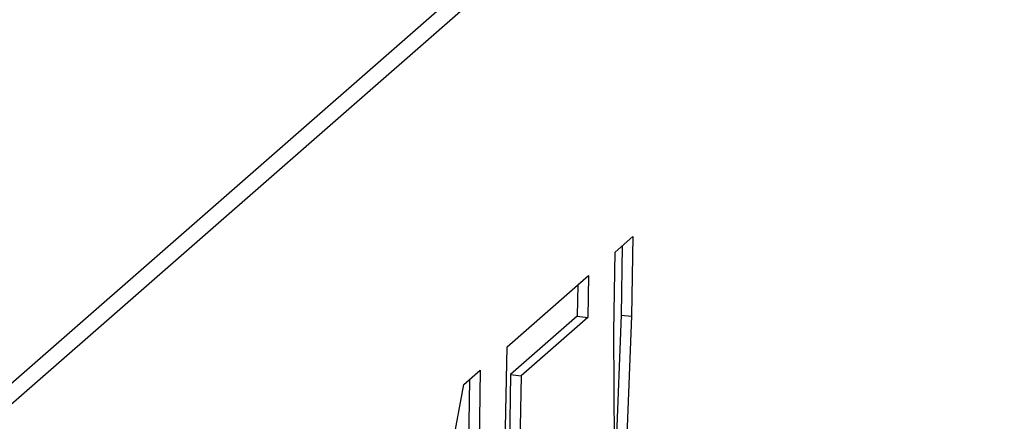
# Model space of a CAD drawing. Units: millimetres. Extents: x 0 to 299, y 0 to 216.
# Drawn here: x 161 to 161, y 129 to 129 of the extents above; entities that cross this region are included whole.
import ezdxf
from ezdxf import colors
from ezdxf.entities.mleader import LeaderData, LeaderLine
from ezdxf.math import Vec2, Vec3

# ---------------------------------------------------------------- set-up
doc = ezdxf.new("R2010")
doc.units = ezdxf.units.MM
doc.layers.add('Стандарт', color=7, linetype='Continuous')
doc.layers.add('ЭП4-4-00.00.015_', color=7, linetype='Continuous')

# ---------------------------------------------------------------- blocks, each defined once
blk = doc.blocks.new('_DOT')
at = {"color": 0}
blk.add_line((0, 0), (-1, 0), dxfattribs=at)
at = {"color": 0, "const_width": 0.333}
blk.add_lwpolyline([(-0.1665, 0, 1), (0.1665, 0, 1)], format="xyb", close=True, dxfattribs=at)
blk = doc.blocks.new('SE')
at = {"layer": 'ЭП4-4-00.00.015_', "color": 7, "linetype": 'Continuous'}
for p, q in [((161.67848, 129.91472), (159.64243, 128.1344)), ((161.69118, 129.91335), (159.65512, 128.13303)), ((160.92605, 129.0171), (160.9368, 129.0265)), ((160.9368, 129.0265), (160.93594, 128.97838)), ((160.9252, 128.96898), (160.92605, 129.0171)), ((160.93034, 129.02085), (160.9296, 128.97906)), ((160.86068, 128.95993), (160.90993, 129.003)), ((160.90993, 129.003), (160.90948, 128.97772)), ((160.90347, 128.99736), (160.90314, 128.9784)), ((160.90314, 128.9784), (160.86284, 128.94316)), ((160.90948, 128.97772), (160.86918, 128.94248)), ((160.90314, 128.9784), (160.90948, 128.97772)), ((160.9296, 128.97906), (160.92569, 128.87752)), ((160.9296, 128.97906), (160.93594, 128.97838)), ((160.93594, 128.97838), (160.93144, 128.86138)), ((160.92581, 128.85645), (160.9252, 128.96898)), ((160.85684, 128.74359), (160.86068, 128.95993)), ((160.83455, 128.93709), (160.84456, 128.94584)), ((160.84456, 128.94584), (160.84072, 128.72949)), ((160.8381, 128.94019), (160.83437, 128.73018)), ((160.86284, 128.94316), (160.86164, 128.87573)), ((160.86284, 128.94316), (160.86918, 128.94248)), ((160.86918, 128.94248), (160.86799, 128.87505)), ((160.79668, 128.73183), (160.83455, 128.93709))]:
    blk.add_line(p, q, dxfattribs=at)

msp = doc.modelspace()

# ---------------------------------------------------------------- block references
at = {"layer": 'Стандарт'}
msp.add_blockref('SE', (0, 0), dxfattribs=at)

# ---------------------------------------------------------------- leaders
at = {"layer": 'Стандарт', "color": 7, "linetype": 'Continuous'}
ml = msp.add_multileader_mtext('Standard', dxfattribs=at)
ml.set_content('{\\pxsm0.9;\\fSIEMENS_GOST Type A|b0||i1||c0|p34;\\W1.;\\P}', color=256)
ml.set_leader_properties()
ml.set_arrow_properties(name='DOT')
ml.build(insert=Vec2(0, 0))
ml.multileader.update_dxf_attribs({"leader_type": 0, "dogleg_length": 0, "arrow_head_size": 5})
ctx = ml.context
ctx.base_point, ctx.char_height, ctx.arrow_head_size, ctx.landing_gap_size = Vec3(258.6605, 206.11894), 5, 5, 1
notes = []
notes.append((ctx, [(0, (0, 0, 0), (0, 0), (1, 0), 1, [])]))
ctx.mtext.insert = Vec3(260.6605, 208.61894)
ml = msp.add_multileader_mtext('Standard', dxfattribs=at)
ml.set_content('{\\pxsm0.9;\\fSIEMENS_GOST Type A|b0||i1||c0|p34;\\W1.;\\P}', color=256)
ml.set_leader_properties()
ml.set_arrow_properties(name='DOT')
ml.build(insert=Vec2(0, 0))
ml.multileader.update_dxf_attribs({"leader_type": 0, "dogleg_length": 0, "arrow_head_size": 5})
ctx = ml.context
ctx.base_point, ctx.char_height, ctx.arrow_head_size, ctx.landing_gap_size = Vec3(297.20741, 150.11061), 5, 5, 1
notes.append((ctx, [(0, (0, 0, 0), (0, 0), (1, 0), 1, [])]))
ctx.mtext.insert = Vec3(299.20741, 152.61061)
for ctx, leaders in notes:
    for number, flags, end, landing, length, lines in leaders:
        leader = LeaderData()
        leader.index, (leader.has_last_leader_line, leader.has_dogleg_vector, leader.attachment_direction) = number, flags
        leader.last_leader_point, leader.dogleg_vector, leader.dogleg_length = Vec3(end), Vec3(landing), length
        for number, points, colour, breaks in lines:
            line = LeaderLine()
            line.index, line.vertices, line.color, line.breaks = number, Vec3.list(points), colors.encode_raw_color(colour), breaks
            leader.lines.append(line)
        ctx.leaders.append(leader)

doc.saveas('drawing.dxf')
